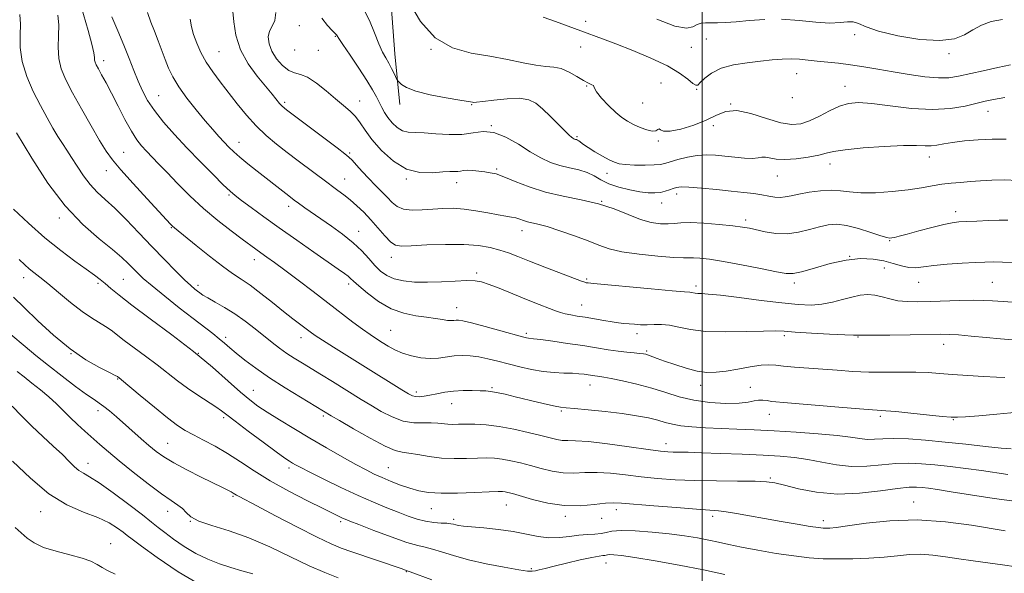
# Model space of a CAD drawing. Extents: x 2137300 to 2140200, y 312300 to 315200.
# Drawn here: x 2138268 to 2138603, y 313241 to 313429 of the extents above; entities that cross this region are included whole.
import ezdxf

# ---------------------------------------------------------------- set-up
doc = ezdxf.new("R2010")
doc.units = 0
doc.header["$MEASUREMENT"] = 0
for name, color, linetype, lineweight in [('DTM HARD BREAKLINE', 7, 'Continuous', 0), ('DTM SPOT ELEVATION', 2, 'Continuous', 13), ('GRID LINE', 7, 'Continuous', 0), ('INDEX CONTOUR', 41, 'Continuous', 13), ('INTERMEDIATE CONTOUR', 44, 'Continuous', 0)]:
    doc.layers.add(name, color=color, linetype=linetype, lineweight=lineweight)

msp = doc.modelspace()

# ---------------------------------------------------------------- linework, layer by layer
at = {"layer": 'DTM HARD BREAKLINE'}
msp.add_polyline3d([(2138401.52, 313527.37, 1014.36), (2138394.51, 313497.42, 1015.91), (2138392.01, 313475.38, 1016.43), (2138391.94, 313459.88, 1016.39), (2138393.6, 313442.99, 1015.7), (2138395.56, 313417.14, 1014.7), (2138397.21, 313399.91, 1013.36)], dxfattribs=at)
at = {"layer": 'DTM SPOT ELEVATION'}
for p in [(2138363.12, 313426.72, 1010.8), (2138460.42, 313428.24, 1018.6), (2138375.28, 313423.13, 1011.9), (2138551.93, 313423.67, 1019.7), (2138501.43, 313422.24, 1019.4), (2138335.79, 313417.92, 1007), (2138361.55, 313418.48, 1011.6), (2138369.57, 313418.33, 1011.2), (2138407.84, 313418.67, 1016), (2138458.74, 313419.46, 1017.2), (2138496.34, 313419.32, 1019.6), (2138583.95, 313417.25, 1019.6), (2138296.54, 313414.87, 1000.5), (2138532.19, 313410.36, 1017.2), (2138460.8, 313406.18, 1015.9), (2138486.08, 313407.21, 1016.7), (2138315.28, 313402.9, 1002.9), (2138498.17, 313405.12, 1017.9), (2138548.58, 313406.08, 1016.7), (2138358.11, 313400.69, 1008.3), (2138383.66, 313401.14, 1010.7), (2138421.65, 313399.89, 1013.9), (2138479.79, 313400.39, 1017.1), (2138509.77, 313400.11, 1016), (2138530.67, 313402.26, 1017.7), (2138597.19, 313397.65, 1015.3), (2138428.38, 313392.74, 1012), (2138503.84, 313392.72, 1015.7), (2138342.61, 313387.04, 1004.7), (2138457.51, 313388.95, 1014.2), (2138485.16, 313387.56, 1015.76), (2138303.34, 313383.66, 998.9), (2138380.25, 313383.42, 1008.2), (2138543.57, 313379.73, 1013.4), (2138577.31, 313382.1, 1013.4), (2138297.48, 313377.44, 997.3), (2138430.19, 313378.04, 1010.2), (2138467.7, 313376.54, 1013.4), (2138378.55, 313374.59, 1006.8), (2138399.42, 313374.58, 1009.9), (2138416.57, 313373.42, 1009.4), (2138525.63, 313375.67, 1013.2), (2138491.35, 313369.48, 1011.5), (2138339.16, 313369.2, 1001.8), (2138465.86, 313367.06, 1010), (2138486.29, 313366.41, 1011.3), (2138359.42, 313365.35, 1003.5), (2138586.27, 313363.53, 1010.5), (2138281.49, 313361.36, 993.6), (2138514.79, 313360.73, 1010.4), (2138319.6, 313358.1, 997.9), (2138383.27, 313356.84, 1004.7), (2138438.82, 313357.08, 1007.4), (2138563.75, 313353.63, 1009.9), (2138347.77, 313347.22, 999.4), (2138394.33, 313347.97, 1005.4), (2138550.21, 313348.35, 1008), (2138423.4, 313342.7, 1004.3), (2138561.98, 313344.37, 1007.2), (2138269.4, 313341.11, 989.4), (2138303.27, 313340.54, 993), (2138460.8, 313340.6, 1006.2), (2138531.38, 313339.32, 1007.6), (2138573.66, 313339.49, 1007.2), (2138598.72, 313339.48, 1007), (2138294.69, 313339.1, 991.7), (2138328.61, 313338.43, 996.4), (2138379.84, 313338.94, 1001.6), (2138497.97, 313338.29, 1006.4), (2138416.58, 313330.9, 1002.7), (2138459.1, 313331.75, 1004.8), (2138394.2, 313323.22, 1001), (2138338.1, 313320.83, 994.4), (2138363.64, 313320.64, 997.4), (2138440.22, 313322.2, 1002.3), (2138477.85, 313322.02, 1003.5), (2138527.97, 313321.35, 1003.7), (2138553.06, 313320.88, 1003.9), (2138481.14, 313316.11, 1002.2), (2138582.16, 313318.48, 1003.4), (2138285.48, 313315.22, 988), (2138328.74, 313315.36, 992), (2138301.34, 313306.7, 987.9), (2138347.42, 313302.82, 992.8), (2138428.57, 313303.68, 998.2), (2138461.97, 313304.57, 999.3), (2138499.57, 313304.46, 1001.4), (2138516.44, 313303.8, 1000.5), (2138402.88, 313302.23, 998.4), (2138294.65, 313295.83, 985.5), (2138414.86, 313298.21, 997.2), (2138452.19, 313295.74, 997.8), (2138337.39, 313293.5, 989.7), (2138371.24, 313294.04, 993.7), (2138522.91, 313294.67, 999.3), (2138560.67, 313293.97, 999.7), (2138585.47, 313292.83, 999.9), (2138318.28, 313284.76, 986.9), (2138487.72, 313284.72, 996.6), (2138291.2, 313277.93, 982.6), (2138359.6, 313276.36, 989.6), (2138393.41, 313276.46, 992.9), (2138523.22, 313273.02, 994.2), (2138340.49, 313266.76, 985.8), (2138408.02, 313262.59, 991.2), (2138433.51, 313263.87, 991.2), (2138470.82, 313262.27, 991.5), (2138571.95, 313264.8, 992.7), (2138275.13, 313261.52, 979.4), (2138318.36, 313261.68, 983.4), (2138415.52, 313258.9, 990.3), (2138453.49, 313260, 991.6), (2138465.92, 313259.34, 991.6), (2138503.68, 313260, 991.6), (2138326.09, 313258.28, 984), (2138377.13, 313258.13, 987.7), (2138541.26, 313258.54, 992.5), (2138298.92, 313250.7, 978.7), (2138441.93, 313242.19, 988.2), (2138467.34, 313244.13, 987.3), (2138399.42, 313241.13, 985.9)]:
    msp.add_point(p, dxfattribs=at)
at = {"layer": 'GRID LINE', "flags": 128}
msp.add_lwpolyline([(2138500, 315000), (2138500, 312500)], dxfattribs=at)
at = {"layer": 'INDEX CONTOUR', "flags": 128}
for points, elevation in [([(2138288.17, 313436.093), (2138291.321, 313425.041), (2138292.569, 313420.413), (2138293.209, 313417.482), (2138293.42, 313415.895), (2138293.489, 313415.019), (2138293.668, 313414.284), (2138294.075, 313413.375), (2138294.79, 313412.041), (2138295.886, 313410.058), (2138297.372, 313407.319), (2138299.248, 313403.746), (2138301.467, 313399.393), (2138303.805, 313394.858), (2138305.991, 313390.87), (2138307.836, 313387.961), (2138309.474, 313385.849), (2138311.117, 313384.055), (2138315.242, 313379.814), (2138318.105, 313376.845), (2138321.692, 313373.099), (2138325.887, 313368.862), (2138330.512, 313364.533), (2138335.335, 313360.477), (2138339.896, 313356.94), (2138343.68, 313354.135), (2138348.275, 313350.771), (2138350.006, 313349.528), (2138352.042, 313348.084), (2138354.688, 313346.187), (2138358.201, 313343.615), (2138362.703, 313340.253), (2138367.761, 313336.424), (2138372.817, 313332.557), (2138381.335, 313325.986), (2138384.595, 313323.534), (2138387.169, 313321.71), (2138389.289, 313320.315), (2138391.245, 313319.09), (2138393.297, 313317.836), (2138395.58, 313316.591), (2138398.198, 313315.451), (2138401.197, 313314.513), (2138404.389, 313313.866), (2138407.531, 313313.598), (2138410.432, 313313.743), (2138415.782, 313314.479), (2138418.44, 313314.632), (2138421.189, 313314.527), (2138424.086, 313314.156), (2138427.187, 313313.524), (2138430.528, 313312.696), (2138434.142, 313311.748), (2138438.026, 313310.767), (2138442.034, 313309.874), (2138445.989, 313309.2), (2138449.717, 313308.83), (2138453.074, 313308.668), (2138455.92, 313308.573), (2138458.166, 313308.433), (2138459.915, 313308.248), (2138461.322, 313308.047), (2138463.55, 313307.684), (2138464.445, 313307.55), (2138465.319, 313307.437), (2138466.679, 313307.229), (2138469.122, 313306.78), (2138473.025, 313305.983), (2138477.875, 313304.875), (2138482.935, 313303.528), (2138487.661, 313302.039), (2138492.282, 313300.598), (2138497.218, 313299.42), (2138502.687, 313298.676), (2138508.091, 313298.356), (2138512.628, 313298.405), (2138515.728, 313298.742), (2138517.736, 313299.171), (2138519.232, 313299.472), (2138520.686, 313299.485), (2138522.153, 313299.296), (2138523.582, 313299.052), (2138525.115, 313298.854), (2138527.657, 313298.624), (2138547.93, 313296.939), (2138555.069, 313296.364), (2138562.484, 313295.832), (2138565.859, 313295.547), (2138570.952, 313295.052), (2138581.702, 313293.952), (2138584.716, 313293.669), (2138586.822, 313293.618), (2138589.562, 313293.772), (2138594.12, 313294.11), (2138600.252, 313294.637), (2138607.356, 313295.36)], 1000), ([(2138355.156, 313431.2), (2138354.741, 313428.421), (2138353.824, 313426.512), (2138352.943, 313424.836), (2138352.551, 313422.871), (2138352.79, 313420.588), (2138353.722, 313418.074), (2138355.342, 313415.472), (2138357.377, 313413.132), (2138359.491, 313411.456), (2138361.455, 313410.652), (2138363.483, 313410.145), (2138365.9, 313409.164), (2138368.909, 313407.169), (2138372.213, 313404.537), (2138375.394, 313401.874), (2138378.114, 313399.642), (2138380.359, 313397.713), (2138382.2, 313395.816), (2138383.769, 313393.693), (2138385.474, 313391.156), (2138387.788, 313388.03), (2138391.05, 313384.312), (2138395.073, 313380.679), (2138399.538, 313377.976), (2138404.104, 313376.792), (2138408.356, 313376.696), (2138411.858, 313376.999), (2138414.304, 313377.152), (2138415.901, 313377.164), (2138416.987, 313377.185), (2138417.886, 313377.317), (2138418.872, 313377.483), (2138420.202, 313377.558), (2138422.039, 313377.456), (2138424.151, 313377.236), (2138426.207, 313376.994), (2138428.023, 313376.76), (2138429.995, 313376.318), (2138432.663, 313375.387), (2138436.439, 313373.806), (2138441.215, 313371.899), (2138446.755, 313370.111), (2138452.794, 313368.749), (2138458.963, 313367.578), (2138464.866, 313366.223), (2138470.183, 313364.441), (2138474.897, 313362.523), (2138479.07, 313360.889), (2138482.741, 313359.864), (2138485.882, 313359.393), (2138488.441, 313359.323), (2138490.509, 313359.493), (2138492.746, 313359.711), (2138495.949, 313359.777), (2138500.589, 313359.549), (2138505.824, 313359.123), (2138510.482, 313358.654), (2138513.728, 313358.252), (2138516.092, 313357.852), (2138521.46, 313356.692), (2138525.049, 313356.143), (2138528.93, 313356.021), (2138532.837, 313356.534), (2138536.571, 313357.439), (2138539.949, 313358.384), (2138542.9, 313359.047), (2138545.806, 313359.252), (2138549.155, 313358.854), (2138553.219, 313357.81), (2138557.371, 313356.48), (2138560.764, 313355.32), (2138562.796, 313354.683), (2138563.845, 313354.494), (2138564.538, 313354.572), (2138565.461, 313354.784), (2138567.062, 313355.192), (2138569.752, 313355.909), (2138573.707, 313356.975), (2138578.174, 313358.158), (2138582.165, 313359.155), (2138585.007, 313359.742), (2138587.281, 313360.021), (2138589.884, 313360.17), (2138593.43, 313360.332), (2138597.416, 313360.493), (2138601.058, 313360.608), (2138603.939, 313360.635)], 1010), ([(2138484.588, 313428.926), (2138490.773, 313426.57), (2138494.709, 313425.893), (2138496.932, 313426.35), (2138498.339, 313427.133), (2138499.693, 313427.593), (2138501.226, 313427.732), (2138505.248, 313427.702), (2138508.036, 313427.773), (2138511.605, 313428.008), (2138516.083, 313428.423), (2138521.308, 313428.806)], 1020), ([(2138527.046, 313428.884), (2138533.005, 313428.5), (2138538.674, 313427.939), (2138543.478, 313427.601), (2138547.01, 313427.742), (2138549.519, 313428.046), (2138551.416, 313428.059), (2138553.206, 313427.434), (2138555.758, 313426.279), (2138560.03, 313424.808), (2138566.547, 313423.275), (2138574.068, 313422.072), (2138580.913, 313421.622), (2138585.829, 313422.212), (2138589.261, 313423.561), (2138592.074, 313425.248), (2138595.013, 313426.876), (2138598.321, 313428.155), (2138602.118, 313428.818)], 1020), ([(2138267.874, 313347.215), (2138269.749, 313345.422), (2138271.264, 313344.094), (2138272.85, 313342.835), (2138274.853, 313341.282), (2138277.596, 313339.079), (2138281.247, 313336.042), (2138285.339, 313332.666), (2138289.249, 313329.617), (2138292.485, 313327.392), (2138297.209, 313324.531), (2138299.074, 313323.225), (2138303.596, 313319.713), (2138306.956, 313317.206), (2138310.819, 313314.353), (2138314.712, 313311.423), (2138321.642, 313306), (2138325.031, 313303.489), (2138328.57, 313301.093), (2138334.674, 313297.195), (2138336.6, 313295.872), (2138338.472, 313294.452), (2138341.297, 313292.271), (2138345.698, 313288.94), (2138350.772, 313285.15), (2138355.234, 313281.859), (2138358.123, 313279.789), (2138359.759, 313278.687), (2138360.786, 313278.063), (2138361.847, 313277.456), (2138363.585, 313276.526), (2138366.643, 313274.968), (2138371.402, 313272.609), (2138377.191, 313269.808), (2138383.075, 313267.064), (2138388.297, 313264.768), (2138392.797, 313262.908), (2138396.688, 313261.369), (2138400.089, 313260.062), (2138403.15, 313259.015), (2138406.024, 313258.279), (2138408.799, 313257.876), (2138411.3, 313257.696), (2138413.285, 313257.598), (2138414.606, 313257.466), (2138415.488, 313257.293), (2138416.252, 313257.101), (2138417.241, 313256.9), (2138418.892, 313256.673), (2138421.666, 313256.392), (2138425.818, 313256.025), (2138430.787, 313255.52), (2138435.809, 313254.821), (2138440.283, 313253.931), (2138444.258, 313253.097), (2138447.954, 313252.628), (2138451.535, 313252.725), (2138454.971, 313253.164), (2138458.179, 313253.613), (2138461.079, 313253.83), (2138463.599, 313253.925), (2138465.669, 313254.101), (2138467.368, 313254.485), (2138469.367, 313254.915), (2138472.486, 313255.157), (2138477.253, 313255.035), (2138483.028, 313254.613), (2138488.883, 313254.016), (2138494.059, 313253.347), (2138498.488, 313252.644), (2138502.272, 313251.923), (2138505.611, 313251.189), (2138509.094, 313250.398), (2138513.406, 313249.489), (2138518.978, 313248.443), (2138525.206, 313247.39), (2138531.232, 313246.499), (2138536.438, 313245.903), (2138541.157, 313245.584), (2138545.963, 313245.487), (2138551.256, 313245.564), (2138556.729, 313245.791), (2138561.903, 313246.152), (2138566.429, 313246.601), (2138570.492, 313246.979), (2138574.411, 313247.096), (2138578.46, 313246.821), (2138582.743, 313246.256), (2138587.317, 313245.561), (2138592.196, 313244.867), (2138597.208, 313244.181), (2138602.133, 313243.488), (2138606.809, 313242.794)], 990), ([(2138265.616, 313278.727), (2138271.728, 313272.938), (2138277.977, 313267.594), (2138284.098, 313263.871), (2138289.766, 313261.434), (2138294.638, 313259.572), (2138298.449, 313257.733), (2138301.255, 313255.983), (2138303.187, 313254.547), (2138304.539, 313253.483), (2138306.249, 313252.171), (2138309.416, 313249.824), (2138314.811, 313245.94), (2138321.904, 313241.164), (2138329.834, 313236.427)], 980)]:
    msp.add_lwpolyline(points, dxfattribs=dict(at, elevation=elevation))
at = {"layer": 'INTERMEDIATE CONTOUR', "flags": 128}
for points, elevation in [([(2138400.295, 313434.81), (2138404.297, 313428.183), (2138409.28, 313422.587), (2138415.149, 313419.178), (2138421.509, 313417.417), (2138427.89, 313416.341), (2138433.863, 313415.196), (2138439.16, 313414.065), (2138443.551, 313413.238), (2138446.924, 313412.882), (2138449.631, 313412.662), (2138452.138, 313412.12), (2138454.788, 313410.948), (2138457.411, 313409.446), (2138459.71, 313408.068), (2138461.441, 313407.162), (2138462.578, 313406.651), (2138463.144, 313406.356), (2138463.257, 313406.063), (2138463.398, 313405.457), (2138464.138, 313404.192), (2138465.863, 313402.078), (2138468.216, 313399.551), (2138470.657, 313397.2), (2138472.775, 313395.47), (2138474.707, 313394.225), (2138476.72, 313393.184), (2138478.977, 313392.156), (2138481.214, 313391.305), (2138483.064, 313390.885), (2138484.261, 313391.033), (2138484.954, 313391.424), (2138485.399, 313391.616), (2138485.898, 313391.325), (2138486.963, 313390.901), (2138489.156, 313390.851), (2138492.793, 313391.553), (2138497.197, 313392.873), (2138501.443, 313394.547), (2138504.896, 313396.267), (2138508.083, 313397.544), (2138511.819, 313397.844), (2138516.635, 313396.863), (2138521.918, 313395.209), (2138526.767, 313393.72), (2138530.538, 313393.077), (2138533.596, 313393.326), (2138536.561, 313394.353), (2138539.892, 313395.987), (2138543.404, 313397.821), (2138546.752, 313399.385), (2138549.789, 313400.302), (2138553.162, 313400.555), (2138557.718, 313400.217), (2138563.985, 313399.43), (2138571.216, 313398.6), (2138578.349, 313398.199), (2138584.495, 313398.558), (2138589.491, 313399.412), (2138596.263, 313401.062), (2138599.127, 313401.64), (2138603.015, 313402.278)], 1016), ([(2138268.027, 313430.503), (2138268.299, 313427.23), (2138268.234, 313423.49), (2138268.231, 313419.245), (2138268.834, 313414.54), (2138270.409, 313409.477), (2138272.65, 313404.369), (2138275.081, 313399.586), (2138277.312, 313395.429), (2138279.277, 313391.922), (2138280.999, 313389.024), (2138282.522, 313386.631), (2138284.004, 313384.4), (2138285.627, 313381.925), (2138287.53, 313378.941), (2138289.672, 313375.733), (2138291.97, 313372.724), (2138294.391, 313370.173), (2138297.108, 313367.686), (2138300.342, 313364.703), (2138304.229, 313360.833), (2138308.547, 313356.348), (2138312.989, 313351.688), (2138317.248, 313347.268), (2138321.036, 313343.404), (2138324.068, 313340.389), (2138326.157, 313338.409), (2138327.512, 313337.224), (2138328.437, 313336.487), (2138329.25, 313335.878), (2138330.307, 313335.182), (2138331.975, 313334.208), (2138334.504, 313332.806), (2138337.679, 313330.983), (2138341.168, 313328.79), (2138344.674, 313326.301), (2138348.036, 313323.709), (2138353.879, 313319.046), (2138356.395, 313317.116), (2138358.842, 313315.362), (2138361.374, 313313.696), (2138364.121, 313311.994), (2138370.684, 313308.008), (2138374.33, 313305.771), (2138384.137, 313299.697), (2138387.353, 313297.735), (2138390.906, 313295.652), (2138394.669, 313293.733), (2138398.431, 313292.355), (2138401.995, 313291.762), (2138405.215, 313291.697), (2138407.956, 313291.772), (2138410.144, 313291.688), (2138413.572, 313291.304), (2138415.255, 313291.233), (2138417.211, 313291.244), (2138419.662, 313291.27), (2138422.786, 313291.239), (2138426.587, 313291.029), (2138431.029, 313290.511), (2138435.978, 313289.615), (2138440.903, 313288.517), (2138445.179, 313287.454), (2138448.348, 313286.622), (2138450.646, 313286.064), (2138452.48, 313285.78), (2138454.333, 313285.728), (2138457.01, 313285.679), (2138461.392, 313285.359), (2138467.918, 313284.592), (2138475.268, 313283.601), (2138481.678, 313282.708), (2138485.851, 313282.159), (2138488.335, 313281.903), (2138490.145, 313281.815), (2138495.26, 313281.725), (2138499.854, 313281.599), (2138506.312, 313281.361), (2138513.694, 313281.049), (2138520.752, 313280.719), (2138526.551, 313280.396), (2138531.408, 313279.976), (2138535.952, 313279.322), (2138540.695, 313278.383), (2138545.675, 313277.454), (2138550.815, 313276.913), (2138556.016, 313277.011), (2138561.106, 313277.483), (2138565.895, 313277.936), (2138570.29, 313278.06), (2138574.589, 313277.867), (2138579.186, 313277.447), (2138584.337, 313276.886), (2138589.75, 313276.231), (2138594.988, 313275.52), (2138604.032, 313274.156)], 996), ([(2138281.038, 313430.264), (2138281.35, 313426.972), (2138281.269, 313423.304), (2138281.114, 313419.417), (2138281.284, 313415.614), (2138282.115, 313412.056), (2138283.688, 313408.331), (2138286.022, 313403.883), (2138289.036, 313398.417), (2138292.268, 313392.686), (2138295.157, 313387.701), (2138297.376, 313384.12), (2138299.527, 313381.171), (2138302.443, 313377.727), (2138306.634, 313373.046), (2138311.306, 313367.919), (2138317.898, 313360.758), (2138319.258, 313359.31), (2138319.976, 313358.595), (2138320.622, 313358.028), (2138327.982, 313352.036), (2138332.595, 313348.33), (2138336.976, 313344.946), (2138340.404, 313342.515), (2138343.29, 313340.603), (2138346.326, 313338.509), (2138350.001, 313335.736), (2138353.987, 313332.593), (2138357.755, 313329.59), (2138360.878, 313327.136), (2138366.751, 313322.635), (2138368.435, 313321.44), (2138370.942, 313319.794), (2138374.728, 313317.412), (2138384.663, 313311.253), (2138397.951, 313302.953), (2138400.209, 313301.572), (2138401.573, 313300.885), (2138402.638, 313300.641), (2138403.906, 313300.628), (2138405.505, 313300.799), (2138407.466, 313301.147), (2138409.81, 313301.643), (2138412.509, 313302.162), (2138415.524, 313302.557), (2138418.757, 313302.72), (2138421.884, 313302.714), (2138424.522, 313302.642), (2138426.456, 313302.57), (2138428.136, 313302.421), (2138430.175, 313302.078), (2138433.032, 313301.461), (2138436.525, 313300.639), (2138444.062, 313298.798), (2138447.43, 313297.986), (2138450.084, 313297.382), (2138451.921, 313297.043), (2138453.764, 313296.84), (2138456.667, 313296.6), (2138461.336, 313296.185), (2138467.075, 313295.609), (2138472.841, 313294.923), (2138477.777, 313294.173), (2138481.79, 313293.398), (2138484.974, 313292.627), (2138487.509, 313291.897), (2138489.914, 313291.25), (2138492.791, 313290.726), (2138496.599, 313290.351), (2138501.207, 313290.081), (2138511.807, 313289.624), (2138517.777, 313289.347), (2138524.503, 313288.997), (2138532.021, 313288.552), (2138539.505, 313288.03), (2138545.909, 313287.456), (2138550.484, 313286.873), (2138553.655, 313286.39), (2138556.142, 313286.133), (2138558.613, 313286.171), (2138561.522, 313286.343), (2138565.271, 313286.43), (2138570.155, 313286.259), (2138576.041, 313285.836), (2138582.691, 313285.217), (2138589.752, 313284.47), (2138596.411, 313283.738), (2138601.742, 313283.177), (2138605.108, 313282.905)], 998), ([(2138299.358, 313429.749), (2138301.403, 313424.958), (2138303.451, 313420.05), (2138305.239, 313415.554), (2138306.804, 313411.524), (2138308.26, 313407.897), (2138309.747, 313404.574), (2138311.512, 313401.317), (2138313.826, 313397.856), (2138316.891, 313393.979), (2138320.628, 313389.713), (2138324.885, 313385.146), (2138329.437, 313380.443), (2138333.757, 313376.09), (2138337.244, 313372.656), (2138339.546, 313370.477), (2138341.315, 313368.978), (2138343.455, 313367.356), (2138346.69, 313364.966), (2138351.025, 313361.802), (2138356.286, 313358.019), (2138362.19, 313353.84), (2138368.016, 313349.755), (2138376.327, 313343.97), (2138378.425, 313342.494), (2138379.673, 313341.564), (2138380.536, 313340.83), (2138381.564, 313339.877), (2138383.329, 313338.276), (2138386.237, 313335.792), (2138390.028, 313332.958), (2138394.275, 313330.501), (2138398.583, 313328.964), (2138402.684, 313328.148), (2138406.34, 313327.671), (2138409.359, 313327.229), (2138411.738, 313326.831), (2138413.521, 313326.568), (2138414.775, 313326.497), (2138415.664, 313326.554), (2138416.374, 313326.643), (2138417.176, 313326.651), (2138418.681, 313326.403), (2138421.585, 313325.707), (2138426.232, 313324.475), (2138431.558, 313323.017), (2138438.964, 313320.978), (2138440.335, 313320.627), (2138440.972, 313320.504), (2138442.763, 313320.315), (2138445.193, 313320.016), (2138449.239, 313319.473), (2138454.286, 313318.758), (2138459.47, 313317.979), (2138464.086, 313317.233), (2138468.069, 313316.58), (2138471.516, 313316.063), (2138474.491, 313315.712), (2138476.946, 313315.49), (2138478.804, 313315.339), (2138480.054, 313315.204), (2138480.957, 313315.026), (2138481.844, 313314.745), (2138484.765, 313313.643), (2138487.29, 313312.716), (2138490.711, 313311.527), (2138494.595, 313310.309), (2138498.373, 313309.357), (2138501.659, 313308.901), (2138504.767, 313308.921), (2138508.19, 313309.335), (2138512.228, 313310.033), (2138516.407, 313310.786), (2138520.062, 313311.337), (2138522.771, 313311.494), (2138525.074, 313311.344), (2138527.752, 313311.041), (2138531.402, 313310.711), (2138545.98, 313309.599), (2138551.293, 313309.245), (2138556.774, 313309.014), (2138562.374, 313308.955), (2138567.798, 313308.977), (2138572.683, 313308.958), (2138576.843, 313308.802), (2138580.773, 313308.528), (2138585.141, 313308.18), (2138590.338, 313307.809), (2138595.652, 313307.473), (2138600.095, 313307.234), (2138602.951, 313307.135)], 1002), ([(2138311.507, 313431.183), (2138312.595, 313427.945), (2138313.829, 313424.828), (2138315.077, 313421.607), (2138317.482, 313415.216), (2138318.663, 313412.27), (2138320.102, 313409.285), (2138322.113, 313405.957), (2138324.877, 313402.112), (2138328.036, 313398.099), (2138331.097, 313394.399), (2138333.67, 313391.385), (2138335.777, 313389), (2138337.54, 313387.078), (2138339.116, 313385.437), (2138340.795, 313383.83), (2138342.899, 313381.992), (2138345.633, 313379.75), (2138348.725, 313377.29), (2138358.531, 313369.631), (2138361.82, 313367.132), (2138362.395, 313366.713), (2138365.016, 313364.858), (2138373.997, 313358.607), (2138377.826, 313355.817), (2138381.389, 313352.94), (2138384.326, 313350.144), (2138386.726, 313347.545), (2138388.792, 313345.244), (2138390.737, 313343.326), (2138392.826, 313341.81), (2138395.336, 313340.69), (2138398.487, 313339.961), (2138402.277, 313339.582), (2138406.646, 313339.51), (2138411.439, 313339.677), (2138416.117, 313339.936), (2138420.046, 313340.116), (2138422.835, 313340.059), (2138425.074, 313339.655), (2138427.594, 313338.802), (2138431.001, 313337.462), (2138439.021, 313334.192), (2138442.648, 313332.746), (2138450.221, 313329.818), (2138451.863, 313329.247), (2138453.49, 313328.799), (2138455.368, 313328.419), (2138457.611, 313328.043), (2138460.294, 313327.607), (2138466.611, 313326.519), (2138469.461, 313326.051), (2138471.657, 313325.745), (2138473.425, 313325.555), (2138477.031, 313325.241), (2138479.146, 313325.105), (2138481.387, 313325.063), (2138483.704, 313325.132), (2138486.176, 313325.146), (2138488.911, 313324.89), (2138492.076, 313324.242), (2138496.063, 313323.447), (2138501.324, 313322.842), (2138507.999, 313322.669), (2138514.998, 313322.785), (2138520.919, 313322.952), (2138524.861, 313322.977), (2138527.916, 313322.846), (2138531.673, 313322.59), (2138537.186, 313322.248), (2138543.349, 313321.9), (2138548.52, 313321.633), (2138551.473, 313321.51), (2138552.662, 313321.496), (2138552.961, 313321.528), (2138553.095, 313321.556), (2138553.217, 313321.568), (2138553.614, 313321.536), (2138554.889, 313321.517), (2138558.148, 313321.527), (2138563.909, 313321.585), (2138570.801, 313321.674), (2138581.134, 313321.837), (2138584.099, 313321.813), (2138587.244, 313321.626), (2138591.568, 313321.237), (2138596.591, 313320.745), (2138601.462, 313320.283), (2138605.578, 313319.977)], 1004), ([(2138340.521, 313431.526), (2138340.779, 313428.023), (2138341.539, 313423.452), (2138343.13, 313418.499), (2138345.714, 313413.77), (2138348.787, 313409.55), (2138353.85, 313403.395), (2138356.404, 313400.226), (2138357.276, 313399.304), (2138358.696, 313398.134), (2138361.492, 313396.021), (2138375.942, 313385.207), (2138378.601, 313383.201), (2138379.961, 313382.068), (2138381.003, 313380.979), (2138382.511, 313379.291), (2138384.472, 313377.12), (2138386.674, 313374.767), (2138388.919, 313372.488), (2138391.069, 313370.353), (2138392.996, 313368.387), (2138394.664, 313366.636), (2138396.384, 313365.232), (2138398.565, 313364.332), (2138401.481, 313364.022), (2138404.904, 313364.126), (2138408.477, 313364.397), (2138411.939, 313364.615), (2138415.413, 313364.653), (2138419.118, 313364.407), (2138423.156, 313363.83), (2138427.165, 313363.09), (2138430.666, 313362.414), (2138433.307, 313361.965), (2138435.242, 313361.662), (2138436.749, 313361.36), (2138438.078, 313360.956), (2138439.349, 313360.502), (2138440.651, 313360.087), (2138444.205, 313359.276), (2138447.318, 313358.427), (2138451.703, 313357.034), (2138456.665, 313355.321), (2138461.274, 313353.605), (2138464.937, 313352.139), (2138468.402, 313350.928), (2138472.756, 313349.907), (2138478.654, 313349.04), (2138485.029, 313348.364), (2138490.387, 313347.945), (2138493.663, 313347.805), (2138497.071, 313347.841), (2138499.273, 313347.71), (2138502.572, 313347.326), (2138507.283, 313346.586), (2138513.43, 313345.463), (2138519.898, 313344.201), (2138525.285, 313343.116), (2138528.666, 313342.486), (2138531.032, 313342.439), (2138533.851, 313343.066), (2138538.193, 313344.354), (2138543.56, 313345.869), (2138549.051, 313347.072), (2138553.94, 313347.546), (2138558.162, 313347.37), (2138561.825, 313346.747), (2138565.029, 313345.892), (2138567.849, 313345.061), (2138570.353, 313344.525), (2138572.688, 313344.472), (2138575.32, 313344.773), (2138578.792, 313345.217), (2138583.397, 313345.628), (2138588.422, 313345.963), (2138592.905, 313346.216), (2138596.206, 313346.378), (2138598.971, 313346.44), (2138602.172, 313346.392), (2138606.502, 313346.236)], 1008), ([(2138385.038, 313432.161), (2138386.978, 313428.442), (2138388.678, 313424.273), (2138390.14, 313420.498), (2138391.382, 313417.745), (2138392.467, 313415.747), (2138393.47, 313414.023), (2138394.439, 313412.217), (2138395.295, 313410.501), (2138396.297, 313408.423), (2138396.57, 313407.996), (2138396.983, 313407.526), (2138397.82, 313406.73), (2138399.567, 313405.663), (2138402.76, 313404.459), (2138407.612, 313403.256), (2138413.036, 313402.186), (2138417.623, 313401.38), (2138421.947, 313400.673), (2138422.336, 313400.634), (2138423.322, 313400.688), (2138425.522, 313400.94), (2138429.273, 313401.427), (2138433.789, 313401.897), (2138438.001, 313402.031), (2138441.128, 313401.554), (2138443.522, 313400.381), (2138445.824, 313398.473), (2138448.481, 313395.901), (2138453.433, 313390.869), (2138454.863, 313389.467), (2138455.641, 313388.784), (2138456.067, 313388.488), (2138456.394, 313388.3), (2138456.693, 313388.161), (2138456.982, 313388.06), (2138457.29, 313387.98), (2138457.652, 313387.848), (2138458.108, 313387.582), (2138459.716, 313386.355), (2138461.3, 313385.284), (2138463.583, 313383.894), (2138466.154, 313382.416), (2138468.473, 313381.137), (2138470.203, 313380.274), (2138471.811, 313379.77), (2138473.97, 313379.498), (2138477.101, 313379.352), (2138480.624, 313379.312), (2138483.713, 313379.381), (2138485.804, 313379.57), (2138487.386, 313379.92), (2138489.21, 313380.481), (2138491.833, 313381.255), (2138495.027, 313382.052), (2138498.368, 313382.634), (2138501.534, 313382.824), (2138504.616, 313382.695), (2138507.808, 313382.378), (2138511.201, 313382.009), (2138514.468, 313381.708), (2138517.18, 313381.603), (2138519.052, 313381.752), (2138520.378, 313381.975), (2138521.596, 313382.022), (2138525.22, 313381.36), (2138528.162, 313381.186), (2138532.015, 313381.451), (2138536.13, 313382.036), (2138539.681, 313382.735), (2138542.209, 313383.384), (2138544.729, 313383.981), (2138548.63, 313384.57), (2138554.778, 313385.164), (2138561.965, 313385.672), (2138568.463, 313385.977), (2138572.967, 313386.013), (2138575.852, 313385.925), (2138577.914, 313385.913), (2138579.88, 313386.127), (2138582.193, 313386.528), (2138585.222, 313387.028), (2138589.206, 313387.537), (2138593.84, 313387.949), (2138598.685, 313388.156), (2138603.386, 313388.098)], 1014), ([(2138445.962, 313429.654), (2138450.236, 313428.131), (2138458.759, 313424.944), (2138466.206, 313422.276), (2138470.745, 313420.585), (2138476.476, 313418.326), (2138482.647, 313415.7), (2138488.216, 313413.018), (2138492.367, 313410.566), (2138495.163, 313408.542), (2138496.886, 313407.12), (2138497.86, 313406.443), (2138498.539, 313406.526), (2138499.413, 313407.355), (2138500.91, 313408.841), (2138503.22, 313410.617), (2138506.475, 313412.242), (2138510.681, 313413.381), (2138515.361, 313414.113), (2138519.914, 313414.624), (2138523.87, 313415.054), (2138527.278, 313415.367), (2138530.319, 313415.482), (2138533.175, 313415.351), (2138536.04, 313415.048), (2138539.11, 313414.68), (2138546.355, 313413.926), (2138550.511, 313413.419), (2138554.996, 313412.745), (2138559.82, 313411.934), (2138565.002, 313411.038), (2138570.468, 313410.131), (2138575.773, 313409.378), (2138580.376, 313408.96), (2138583.973, 313409.017), (2138587.186, 313409.507), (2138595.585, 313411.409), (2138600.607, 313412.512), (2138604.923, 313413.431)], 1018), ([(2138325.993, 313428.958), (2138326.442, 313426.322), (2138327.161, 313423.732), (2138328.207, 313420.815), (2138329.621, 313417.624), (2138331.428, 313414.317), (2138333.642, 313411.003), (2138336.196, 313407.614), (2138341.986, 313400.209), (2138345.119, 313396.34), (2138348.387, 313392.687), (2138351.778, 313389.44), (2138355.295, 313386.492), (2138358.943, 313383.659), (2138362.668, 313380.834), (2138372.873, 313373.164), (2138374.416, 313372.032), (2138376.21, 313370.736), (2138378.247, 313369.223), (2138380.435, 313367.49), (2138382.698, 313365.524), (2138385.028, 313363.29), (2138387.431, 313360.742), (2138392.197, 313355.246), (2138394.169, 313353.189), (2138395.774, 313352.108), (2138397.776, 313351.803), (2138401.133, 313351.935), (2138406.434, 313352.195), (2138412.804, 313352.388), (2138419.003, 313352.356), (2138424.052, 313351.978), (2138428.033, 313351.313), (2138431.292, 313350.465), (2138434.22, 313349.494), (2138437.384, 313348.291), (2138441.403, 313346.71), (2138446.581, 313344.7), (2138459.046, 313339.923), (2138460.199, 313339.499), (2138460.673, 313339.37), (2138461.289, 313339.29), (2138463.127, 313339.111), (2138482.768, 313337.25), (2138489.868, 313336.597), (2138494.011, 313336.249), (2138495.807, 313336.118), (2138496.46, 313336.057), (2138497.653, 313335.816), (2138498.529, 313335.715), (2138499.808, 313335.663), (2138502.14, 313335.521), (2138506.289, 313335.109), (2138512.648, 313334.324), (2138520.106, 313333.36), (2138527.182, 313332.486), (2138532.743, 313331.933), (2138537.064, 313331.774), (2138540.766, 313332.047), (2138544.351, 313332.738), (2138547.802, 313333.64), (2138550.982, 313334.496), (2138553.798, 313335.084), (2138556.349, 313335.322), (2138558.786, 313335.164), (2138561.246, 313334.616), (2138563.829, 313333.893), (2138566.626, 313333.262), (2138569.742, 313332.931), (2138573.345, 313332.864), (2138577.611, 313332.965), (2138587.661, 313333.316), (2138592.16, 313333.407), (2138595.628, 313333.357), (2138598.731, 313333.188), (2138602.407, 313332.937), (2138607.269, 313332.652)], 1006), ([(2138370.775, 313429.218), (2138372.729, 313426.753), (2138374.288, 313425.062), (2138375.6, 313423.732), (2138375.745, 313423.56), (2138375.907, 313423.282), (2138376.48, 313422.376), (2138377.884, 313420.276), (2138380.348, 313416.675), (2138383.323, 313412.3), (2138386.066, 313408.136), (2138388.011, 313404.943), (2138389.295, 313402.58), (2138391.105, 313398.917), (2138392.061, 313397.196), (2138393.22, 313395.458), (2138394.665, 313393.702), (2138396.339, 313392.139), (2138398.152, 313391.032), (2138400.088, 313390.541), (2138402.422, 313390.42), (2138405.503, 313390.32), (2138409.52, 313390.005), (2138414.016, 313389.698), (2138418.377, 313389.735), (2138422.161, 313390.273), (2138425.638, 313390.753), (2138429.252, 313390.437), (2138433.307, 313388.828), (2138437.562, 313386.398), (2138441.63, 313383.863), (2138445.234, 313381.803), (2138448.51, 313380.266), (2138451.703, 313379.165), (2138454.975, 313378.387), (2138458.154, 313377.706), (2138460.99, 313376.868), (2138463.355, 313375.698), (2138465.623, 313374.328), (2138468.291, 313372.969), (2138471.682, 313371.802), (2138475.407, 313370.887), (2138478.905, 313370.252), (2138481.738, 313369.917), (2138483.988, 313369.861), (2138485.861, 313370.051), (2138487.528, 313370.441), (2138488.997, 313370.929), (2138490.24, 313371.397), (2138491.349, 313371.741), (2138492.896, 313371.901), (2138495.576, 313371.829), (2138499.808, 313371.508), (2138504.917, 313371.028), (2138509.96, 313370.511), (2138514.177, 313370.049), (2138517.582, 313369.632), (2138520.382, 313369.223), (2138522.756, 313368.81), (2138524.81, 313368.483), (2138526.623, 313368.359), (2138528.33, 313368.522), (2138530.285, 313368.925), (2138532.894, 313369.489), (2138536.39, 313370.117), (2138540.31, 313370.632), (2138544.018, 313370.839), (2138547.117, 313370.625), (2138550.164, 313370.214), (2138553.958, 313369.911), (2138559.012, 313369.954), (2138564.706, 313370.31), (2138570.137, 313370.879), (2138574.615, 313371.557), (2138578.301, 313372.237), (2138581.569, 313372.81), (2138584.743, 313373.2), (2138587.943, 313373.47), (2138591.24, 313373.718), (2138594.716, 313374.003), (2138598.491, 313374.242), (2138602.699, 313374.315), (2138607.396, 313374.145)], 1012), ([(2138266.972, 313390.264), (2138272.097, 313381.677), (2138277.644, 313373.16), (2138283.493, 313365.467), (2138289.448, 313359.197), (2138295.006, 313354.312), (2138299.586, 313350.618), (2138302.787, 313347.904), (2138304.929, 313345.884), (2138308.034, 313342.701), (2138310.029, 313340.838), (2138313.029, 313338.275), (2138317.33, 313334.791), (2138322.282, 313330.879), (2138326.998, 313327.204), (2138333.662, 313322.06), (2138335.878, 313320.308), (2138337.686, 313318.804), (2138339.471, 313317.279), (2138341.652, 313315.45), (2138344.58, 313313.1), (2138348.339, 313310.27), (2138352.943, 313307.067), (2138358.251, 313303.656), (2138363.488, 313300.449), (2138373.933, 313294.183), (2138376.754, 313292.517), (2138381.53, 313289.723), (2138387.174, 313286.514), (2138392.229, 313283.84), (2138395.644, 313282.39), (2138398.016, 313281.811), (2138400.351, 313281.486), (2138403.441, 313280.949), (2138407.224, 313280.302), (2138411.425, 313279.795), (2138415.764, 313279.609), (2138419.944, 313279.651), (2138423.662, 313279.765), (2138426.73, 313279.809), (2138429.406, 313279.709), (2138432.063, 313279.41), (2138435.001, 313278.872), (2138438.236, 313278.121), (2138441.71, 313277.199), (2138445.36, 313276.181), (2138449.091, 313275.273), (2138452.802, 313274.714), (2138456.444, 313274.644), (2138460.199, 313274.815), (2138464.3, 313274.886), (2138468.919, 313274.601), (2138473.972, 313274.052), (2138479.311, 313273.419), (2138484.858, 313272.858), (2138490.822, 313272.418), (2138497.483, 313272.126), (2138504.883, 313271.988), (2138512.115, 313271.934), (2138518.038, 313271.876), (2138521.936, 313271.713), (2138524.804, 313271.313), (2138528.065, 313270.534), (2138532.83, 313269.346), (2138538.977, 313268.169), (2138546.069, 313267.536), (2138553.591, 313267.803), (2138560.711, 313268.614), (2138566.519, 313269.442), (2138570.394, 313269.866), (2138572.877, 313269.928), (2138574.8, 313269.782), (2138576.964, 313269.537), (2138580.045, 313269.105), (2138584.683, 313268.355), (2138591.281, 313267.231), (2138599.288, 313265.988), (2138607.914, 313264.957)], 994), ([(2138265.95, 313364.391), (2138271.046, 313359.584), (2138276.582, 313354.671), (2138281.963, 313350.321), (2138286.778, 313346.717), (2138290.663, 313343.923), (2138293.398, 313341.927), (2138295.35, 313340.426), (2138297.03, 313339.041), (2138298.972, 313337.394), (2138301.8, 313335.09), (2138306.162, 313331.735), (2138312.417, 313327.103), (2138319.763, 313321.639), (2138327.114, 313315.96), (2138333.557, 313310.622), (2138338.891, 313305.948), (2138343.088, 313302.204), (2138346.257, 313299.509), (2138349.032, 313297.414), (2138352.184, 313295.324), (2138356.302, 313292.774), (2138361.251, 313289.803), (2138366.718, 313286.579), (2138372.359, 313283.289), (2138377.715, 313280.206), (2138382.294, 313277.621), (2138385.788, 313275.73), (2138388.593, 313274.329), (2138391.284, 313273.117), (2138394.298, 313271.861), (2138397.516, 313270.619), (2138400.684, 313269.516), (2138403.692, 313268.66), (2138407.026, 313268.089), (2138411.316, 313267.821), (2138416.878, 313267.845), (2138422.752, 313268.04), (2138427.662, 313268.259), (2138430.674, 313268.379), (2138432.225, 313268.39), (2138433.097, 313268.31), (2138434.025, 313268.129), (2138435.568, 313267.724), (2138442.372, 313265.74), (2138447.536, 313264.483), (2138453.123, 313263.647), (2138458.555, 313263.558), (2138463.387, 313263.951), (2138467.208, 313264.414), (2138469.92, 313264.61), (2138472.676, 313264.503), (2138483.617, 313263.555), (2138491.327, 313262.921), (2138498.129, 313262.398), (2138502.623, 313262.094), (2138505.565, 313261.878), (2138508.255, 313261.557), (2138511.75, 313260.983), (2138516.146, 313260.186), (2138521.298, 313259.24), (2138526.947, 313258.231), (2138532.382, 313257.291), (2138536.779, 313256.56), (2138539.562, 313256.139), (2138541.148, 313255.965), (2138542.201, 313255.929), (2138543.412, 313255.969), (2138545.573, 313256.188), (2138549.502, 313256.729), (2138555.762, 313257.627), (2138563.886, 313258.473), (2138573.154, 313258.746), (2138582.774, 313258.106), (2138591.675, 313256.922), (2138603.096, 313255.006)], 992), ([(2138265.933, 313334.501), (2138269.562, 313330.946), (2138274.192, 313326.432), (2138279.544, 313321.483), (2138285.143, 313316.863), (2138290.513, 313313.197), (2138295.16, 313310.539), (2138298.586, 313308.799), (2138300.474, 313307.857), (2138301.232, 313307.46), (2138301.447, 313307.32), (2138301.719, 313307.107), (2138302.685, 313306.315), (2138308.986, 313301.058), (2138313.815, 313297.062), (2138318.323, 313293.424), (2138321.678, 313290.896), (2138324.334, 313289.168), (2138327.071, 313287.663), (2138330.485, 313285.9), (2138334.464, 313283.784), (2138338.718, 313281.315), (2138343.067, 313278.501), (2138347.776, 313275.385), (2138353.22, 313272.021), (2138359.532, 313268.519), (2138365.878, 313265.236), (2138371.179, 313262.59), (2138376.617, 313259.91), (2138377.736, 313259.378), (2138378.672, 313258.968), (2138380.25, 313258.339), (2138383.334, 313257.145), (2138388.399, 313255.202), (2138394.349, 313252.98), (2138399.699, 313251.109), (2138403.372, 313250.036), (2138405.93, 313249.452), (2138408.342, 313248.864), (2138411.439, 313247.891), (2138415.48, 313246.607), (2138420.586, 313245.2), (2138426.664, 313243.846), (2138432.764, 313242.683), (2138437.724, 313241.832), (2138440.724, 313241.387), (2138442.305, 313241.285), (2138443.347, 313241.432), (2138444.645, 313241.758), (2138446.646, 313242.288), (2138449.704, 313243.066), (2138453.948, 313244.091), (2138458.563, 313245.158), (2138462.504, 313246.014), (2138464.988, 313246.474), (2138466.279, 313246.648), (2138466.907, 313246.716), (2138467.866, 313246.926), (2138468.674, 313246.989), (2138470.069, 313246.931), (2138472.678, 313246.634), (2138477.214, 313245.972), (2138484.056, 313244.864), (2138492.251, 313243.427), (2138500.512, 313241.826), (2138507.759, 313240.222)], 988), ([(2138264.962, 313321.803), (2138269.845, 313317.691), (2138273.497, 313314.661), (2138277.781, 313311.203), (2138282.456, 313307.561), (2138286.979, 313304.145), (2138290.731, 313301.412), (2138293.298, 313299.647), (2138295.079, 313298.468), (2138296.68, 313297.327), (2138298.596, 313295.78), (2138300.887, 313293.806), (2138309.265, 313286.364), (2138311.973, 313284.004), (2138314.396, 313282.002), (2138316.995, 313280.14), (2138320.378, 313278.111), (2138324.878, 313275.725), (2138329.774, 313273.277), (2138337.023, 313269.746), (2138338.816, 313268.859), (2138339.879, 313268.304), (2138340.596, 313267.89), (2138341.777, 313267.174), (2138342.689, 313266.682), (2138348.656, 313263.555), (2138355.049, 313260.189), (2138362.502, 313256.293), (2138369.202, 313252.866), (2138373.867, 313250.633), (2138377.337, 313249.207), (2138380.982, 313247.925), (2138397.747, 313242.199), (2138399.725, 313241.509), (2138400.781, 313241.121), (2138408.09, 313238.348)], 986), ([(2138267.197, 313309.169), (2138269.495, 313307.334), (2138272.179, 313305.246), (2138275.097, 313302.939), (2138277.942, 313300.546), (2138280.487, 313298.179), (2138285.171, 313293.528), (2138287.634, 313291.214), (2138290.184, 313288.918), (2138295.279, 313284.409), (2138298.18, 313281.896), (2138301.88, 313278.804), (2138306.6, 313274.988), (2138311.674, 313271.01), (2138316.216, 313267.608), (2138319.543, 313265.313), (2138321.799, 313263.821), (2138323.334, 313262.619), (2138324.565, 313261.298), (2138326.179, 313259.844), (2138328.931, 313258.345), (2138333.37, 313256.824), (2138339.207, 313255.042), (2138345.947, 313252.692), (2138353.089, 313249.619), (2138360.107, 313246.255), (2138366.468, 313243.184), (2138371.796, 313240.842), (2138376.336, 313239.085)], 984), ([(2138265.448, 313297.383), (2138268.635, 313294.142), (2138272.193, 313290.591), (2138275.902, 313287.084), (2138279.457, 313283.821), (2138282.522, 313280.962), (2138284.866, 313278.638), (2138286.653, 313276.844), (2138288.148, 313275.545), (2138289.674, 313274.6), (2138291.775, 313273.434), (2138295.051, 313271.371), (2138299.799, 313268.004), (2138305.106, 313264.042), (2138309.75, 313260.466), (2138312.878, 313257.985), (2138315.082, 313256.206), (2138317.317, 313254.452), (2138320.321, 313252.228), (2138323.981, 313249.737), (2138327.962, 313247.353), (2138331.981, 313245.379), (2138335.943, 313243.804), (2138339.801, 313242.541), (2138343.537, 313241.482), (2138347.248, 313240.412)], 982), ([(2138266.526, 313256.148), (2138268.538, 313254.341), (2138270.533, 313252.585), (2138272.901, 313250.914), (2138276.106, 313249.399), (2138280.381, 313248.08), (2138285.058, 313246.904), (2138289.239, 313245.792), (2138292.26, 313244.682), (2138294.382, 313243.595), (2138296.097, 313242.574), (2138297.918, 313241.589), (2138300.456, 313240.341)], 978)]:
    msp.add_lwpolyline(points, dxfattribs=dict(at, elevation=elevation))

doc.saveas('drawing.dxf')
